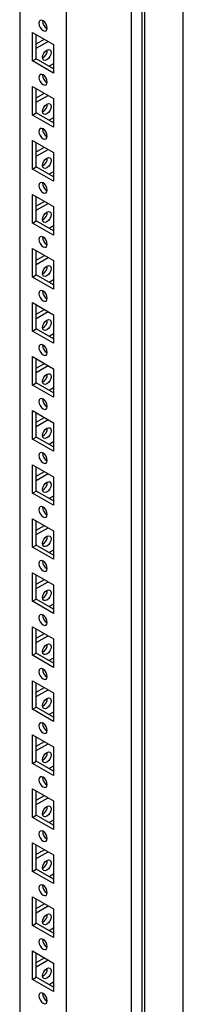
# Model space of a CAD drawing. Units: millimetres. Extents: x 0 to 420, y 0 to 297.
# Drawn here: x 368 to 373, y 111 to 142 of the extents above; entities that cross this region are included whole.
import ezdxf

# ---------------------------------------------------------------- set-up
doc = ezdxf.new("R2010")
doc.units = ezdxf.units.MM

msp = doc.modelspace()

# ---------------------------------------------------------------- linework, layer by layer
at = {"color": 7, "linetype": 'Continuous', "lineweight": 25}
for p, q in [((373.14967, 87.92081), (373.14967, 221.76545)), ((371.9417, 87.22346), (371.9417, 221.0681)), ((371.51751, 84.76714), (371.51751, 220.85728)), ((371.85331, 87.37655), (371.85331, 221.01706)), ((369.46683, 88.34646), (369.46683, 217.29186)), ((367.99368, 154.31613), (367.99368, 89.19689)), ((368.40027, 141.63585), (369.06024, 141.25487)), ((368.40027, 140.73766), (368.40027, 141.63585)), ((368.51812, 140.80569), (368.51812, 141.56782)), ((368.51812, 141.27513), (368.77163, 141.42148)), ((368.51813, 141.13906), (368.88948, 141.35344)), ((369.06024, 141.25487), (369.06024, 140.35667)), ((368.40027, 140.73766), (368.51812, 140.80569)), ((369.06024, 140.49274), (368.51812, 140.80569)), ((369.06024, 140.35667), (368.40027, 140.73766)), ((369.06024, 140.64909), (368.92482, 140.57091)), ((368.40027, 139.93473), (369.06024, 139.55374)), ((368.40027, 139.03653), (368.40027, 139.93473)), ((368.51812, 139.10457), (368.51812, 139.8667)), ((368.51812, 139.574), (368.77163, 139.72035)), ((368.51813, 139.43793), (368.88948, 139.65231)), ((369.06024, 139.55374), (369.06024, 138.65554)), ((368.40027, 139.03653), (368.51812, 139.10457)), ((369.06024, 138.65554), (368.40027, 139.03653)), ((369.06024, 138.79161), (368.51812, 139.10457)), ((369.06024, 138.94796), (368.92482, 138.86978)), ((368.40027, 138.2336), (369.06024, 137.85261)), ((368.40027, 137.33541), (368.40027, 138.2336)), ((368.51812, 137.40344), (368.51812, 138.16557)), ((368.51812, 137.87288), (368.77163, 138.01922)), ((368.51813, 137.73681), (368.88948, 137.95119)), ((369.06024, 137.85261), (369.06024, 136.95442)), ((368.40027, 137.33541), (368.51812, 137.40344)), ((369.06024, 137.09048), (368.51812, 137.40344)), ((369.06024, 136.95442), (368.40027, 137.33541)), ((369.06024, 137.24683), (368.92482, 137.16866)), ((368.40027, 136.53248), (369.06024, 136.15149)), ((368.40027, 135.63428), (368.40027, 136.53248)), ((368.51812, 135.70232), (368.51812, 136.46444)), ((368.51812, 136.17175), (368.77163, 136.3181)), ((368.51813, 136.03568), (368.88948, 136.25006)), ((369.06024, 136.15149), (369.06024, 135.25329)), ((368.40027, 135.63428), (368.51812, 135.70232)), ((369.06024, 135.25329), (368.40027, 135.63428)), ((369.06024, 135.38936), (368.51812, 135.70232)), ((369.06024, 135.5457), (368.92482, 135.46753)), ((368.40027, 134.83135), (369.06024, 134.45036)), ((368.40027, 133.93315), (368.40027, 134.83135)), ((368.51812, 134.00119), (368.51812, 134.76331)), ((368.51812, 134.47062), (368.77163, 134.61697)), ((368.51813, 134.33455), (368.88948, 134.54893)), ((369.06024, 134.45036), (369.06024, 133.55216)), ((368.40027, 133.93315), (368.51812, 134.00119)), ((369.06024, 133.55216), (368.40027, 133.93315)), ((369.06024, 133.68823), (368.51812, 134.00119)), ((369.06024, 133.84458), (368.92482, 133.7664)), ((368.40027, 133.13022), (369.06024, 132.74923)), ((368.40027, 132.23203), (368.40027, 133.13022)), ((368.51812, 132.30006), (368.51812, 133.06219)), ((368.51812, 132.7695), (368.77163, 132.91584)), ((368.51813, 132.63343), (368.88948, 132.84781)), ((369.06024, 132.74923), (369.06024, 131.85104)), ((368.40027, 132.23203), (368.51812, 132.30006)), ((369.06024, 131.85104), (368.40027, 132.23203)), ((369.06024, 131.98711), (368.51812, 132.30006)), ((369.06024, 132.14345), (368.92482, 132.06528)), ((368.40027, 131.4291), (369.06024, 131.04811)), ((368.40027, 130.5309), (368.40027, 131.4291)), ((368.51812, 130.59893), (368.51812, 131.36106)), ((368.51812, 131.06837), (368.77163, 131.21472)), ((368.51813, 130.9323), (368.88948, 131.14668)), ((369.06024, 131.04811), (369.06024, 130.14991)), ((368.40027, 130.5309), (368.51812, 130.59893)), ((369.06024, 130.14991), (368.40027, 130.5309)), ((369.06024, 130.28598), (368.51812, 130.59893)), ((369.06024, 130.44232), (368.92482, 130.36415)), ((368.40027, 129.72797), (369.06024, 129.34698)), ((368.40027, 128.82977), (368.40027, 129.72797)), ((368.51812, 128.89781), (368.51812, 129.65993)), ((368.51812, 129.36724), (368.77163, 129.51359)), ((368.51813, 129.23117), (368.88948, 129.44555)), ((369.06024, 129.34698), (369.06024, 128.44878)), ((368.40027, 128.82977), (368.51812, 128.89781)), ((369.06024, 128.44878), (368.40027, 128.82977)), ((369.06024, 128.58485), (368.51812, 128.89781)), ((369.06024, 128.7412), (368.92482, 128.66302)), ((368.40027, 128.02684), (369.06024, 127.64585)), ((368.40027, 127.12865), (368.40027, 128.02684)), ((368.51812, 127.19668), (368.51812, 127.95881)), ((368.51812, 127.66612), (368.77163, 127.81247)), ((368.51813, 127.53005), (368.88948, 127.74443)), ((369.06024, 127.64585), (369.06024, 126.74766)), ((368.40027, 127.12865), (368.51812, 127.19668)), ((369.06024, 126.74766), (368.40027, 127.12865)), ((369.06024, 126.88373), (368.51812, 127.19668)), ((369.06024, 127.04007), (368.92482, 126.9619)), ((368.40027, 126.32571), (369.06024, 125.94472)), ((368.40027, 125.42752), (368.40027, 126.32571)), ((368.51812, 125.49555), (368.51812, 126.25768)), ((368.51812, 125.96499), (368.77163, 126.11134)), ((368.51813, 125.82892), (368.88948, 126.0433)), ((369.06024, 125.94472), (369.06024, 125.04653)), ((368.40027, 125.42752), (368.51812, 125.49555)), ((369.06024, 125.04653), (368.40027, 125.42752)), ((369.06024, 125.1826), (368.51812, 125.49555)), ((369.06024, 125.33894), (368.92482, 125.26077)), ((368.40027, 124.62459), (369.06024, 124.2436)), ((368.40027, 123.72639), (368.40027, 124.62459)), ((368.51812, 123.79443), (368.51812, 124.55655)), ((368.51812, 124.26386), (368.77163, 124.41021)), ((368.51813, 124.12779), (368.88948, 124.34217)), ((369.06024, 124.2436), (369.06024, 123.34541)), ((368.40027, 123.72639), (368.51812, 123.79443)), ((369.06024, 123.34541), (368.40027, 123.72639)), ((369.06024, 123.48147), (368.51812, 123.79443)), ((369.06024, 123.63782), (368.92482, 123.55965)), ((368.40027, 122.92346), (369.06024, 122.54247)), ((368.40027, 122.02526), (368.40027, 122.92346)), ((368.51812, 122.0933), (368.51812, 122.85543)), ((368.51812, 122.56274), (368.77163, 122.70908)), ((368.51813, 122.42666), (368.88948, 122.64104)), ((369.06024, 122.54247), (369.06024, 121.64428)), ((368.40027, 122.02526), (368.51812, 122.0933)), ((369.06024, 121.64428), (368.40027, 122.02526)), ((369.06024, 121.78034), (368.51812, 122.0933)), ((369.06024, 121.93669), (368.92482, 121.85852)), ((368.40027, 121.22233), (369.06024, 120.84134)), ((368.40027, 120.32414), (368.40027, 121.22233)), ((368.51812, 120.39217), (368.51812, 121.1543)), ((368.51812, 120.86161), (368.77163, 121.00796)), ((368.51813, 120.72554), (368.88948, 120.93992)), ((369.06024, 120.84134), (369.06024, 119.94315)), ((368.40027, 120.32414), (368.51812, 120.39217)), ((369.06024, 119.94315), (368.40027, 120.32414)), ((369.06024, 120.07922), (368.51812, 120.39217)), ((369.06024, 120.23556), (368.92482, 120.15739)), ((368.40027, 119.52121), (369.06024, 119.14022)), ((368.40027, 118.62301), (368.40027, 119.52121)), ((368.51812, 118.69105), (368.51812, 119.45317)), ((368.51812, 119.16049), (368.77163, 119.30683)), ((368.51813, 119.02441), (368.88948, 119.23879)), ((369.06024, 119.14022), (369.06024, 118.24203)), ((368.40027, 118.62301), (368.51812, 118.69105)), ((369.06024, 118.24203), (368.40027, 118.62301)), ((369.06024, 118.37809), (368.51812, 118.69105)), ((369.06024, 118.53444), (368.92482, 118.45626)), ((368.40027, 117.82008), (369.06024, 117.43909)), ((368.40027, 116.92189), (368.40027, 117.82008)), ((368.51812, 116.98992), (368.51812, 117.75205)), ((368.51812, 117.45936), (368.77163, 117.6057)), ((368.51813, 117.32329), (368.88948, 117.53767)), ((369.06024, 117.43909), (369.06024, 116.5409)), ((368.40027, 116.92189), (368.51812, 116.98992)), ((369.06024, 116.5409), (368.40027, 116.92189)), ((369.06024, 116.67696), (368.51812, 116.98992)), ((369.06024, 116.83331), (368.92482, 116.75514)), ((368.40027, 116.11895), (369.06024, 115.73797)), ((368.40027, 115.22076), (368.40027, 116.11895)), ((368.51812, 115.28879), (368.51812, 116.05092)), ((368.51812, 115.75823), (368.77163, 115.90458)), ((368.51813, 115.62216), (368.88948, 115.83654)), ((369.06024, 115.73797), (369.06024, 114.83977)), ((368.40027, 115.22076), (368.51812, 115.28879)), ((369.06024, 114.83977), (368.40027, 115.22076)), ((369.06024, 114.97584), (368.51812, 115.28879)), ((369.06024, 115.13218), (368.92482, 115.05401)), ((368.40027, 114.41783), (369.06024, 114.03684)), ((368.40027, 113.51963), (368.40027, 114.41783)), ((368.51812, 113.58767), (368.51812, 114.34979)), ((368.51812, 114.0571), (368.77163, 114.20345)), ((368.51813, 113.92103), (368.88948, 114.13541)), ((369.06024, 114.03684), (369.06024, 113.13864)), ((368.40027, 113.51963), (368.51812, 113.58767)), ((369.06024, 113.13864), (368.40027, 113.51963)), ((369.06024, 113.27471), (368.51812, 113.58767)), ((369.06024, 113.43106), (368.92482, 113.35288)), ((368.40027, 112.7167), (369.06024, 112.33571)), ((368.40027, 111.81851), (368.40027, 112.7167)), ((368.51812, 111.88654), (368.51812, 112.64867)), ((368.51812, 112.35598), (368.77163, 112.50232)), ((368.51813, 112.21991), (368.88948, 112.43429)), ((369.06024, 112.33571), (369.06024, 111.43752)), ((368.40027, 111.81851), (368.51812, 111.88654)), ((369.06024, 111.43752), (368.40027, 111.81851)), ((369.06024, 111.57358), (368.51812, 111.88654)), ((369.06024, 111.72993), (368.92482, 111.65176))]:
    msp.add_line(p, q, dxfattribs=at)
at = {"color": 7, "linetype": 'Continuous', "lineweight": 25, "flags": 128}
for points in [[(368.73025, 141.69373), (368.78099, 141.67609), (368.824, 141.68445), (368.85275, 141.71752), (368.86283, 141.77029), (368.85275, 141.8347), (368.824, 141.90097), (368.78099, 141.95898), (368.73025, 141.99993), (368.67952, 142.01756), (368.63651, 142.00921), (368.60776, 141.97613), (368.59767, 141.92336), (368.60776, 141.85895), (368.63651, 141.79269), (368.67952, 141.73467), (368.73025, 141.69373)], [(368.71553, 140.85155), (368.72562, 140.91597), (368.75436, 140.98223), (368.79737, 141.04024), (368.84811, 141.08119), (368.89885, 141.09882), (368.94186, 141.09047), (368.9706, 141.05739), (368.98069, 141.00463), (368.9706, 140.94021), (368.94186, 140.87395), (368.89885, 140.81593), (368.84811, 140.77499), (368.79737, 140.75735), (368.75436, 140.76571), (368.72562, 140.79879), (368.71553, 140.85155)], [(368.73025, 139.9926), (368.78099, 139.97496), (368.824, 139.98332), (368.85275, 140.0164), (368.86283, 140.06916), (368.85275, 140.13358), (368.824, 140.19984), (368.78099, 140.25785), (368.73025, 140.2988), (368.67952, 140.31644), (368.63651, 140.30808), (368.60776, 140.275), (368.59767, 140.22224), (368.60776, 140.15782), (368.63651, 140.09156), (368.67952, 140.03354), (368.73025, 139.9926)], [(368.71553, 139.15042), (368.72562, 139.21484), (368.75436, 139.2811), (368.79737, 139.33912), (368.84811, 139.38007), (368.89885, 139.3977), (368.94186, 139.38934), (368.9706, 139.35627), (368.98069, 139.3035), (368.9706, 139.23909), (368.94186, 139.17282), (368.89885, 139.11481), (368.84811, 139.07386), (368.79737, 139.05623), (368.75436, 139.06458), (368.72562, 139.09766), (368.71553, 139.15042)], [(368.73025, 138.29147), (368.78099, 138.27384), (368.824, 138.28219), (368.85275, 138.31527), (368.86283, 138.36804), (368.85275, 138.43245), (368.824, 138.49871), (368.78099, 138.55673), (368.73025, 138.59768), (368.67952, 138.61531), (368.63651, 138.60695), (368.60776, 138.57388), (368.59767, 138.52111), (368.60776, 138.4567), (368.63651, 138.39043), (368.67952, 138.33242), (368.73025, 138.29147)], [(368.71553, 137.4493), (368.72562, 137.51371), (368.75436, 137.57997), (368.79737, 137.63799), (368.84811, 137.67894), (368.89885, 137.69657), (368.94186, 137.68822), (368.9706, 137.65514), (368.98069, 137.60237), (368.9706, 137.53796), (368.94186, 137.4717), (368.89885, 137.41368), (368.84811, 137.37274), (368.79737, 137.3551), (368.75436, 137.36346), (368.72562, 137.39654), (368.71553, 137.4493)], [(368.73025, 136.59035), (368.78099, 136.57271), (368.824, 136.58107), (368.85275, 136.61414), (368.86283, 136.66691), (368.85275, 136.73132), (368.824, 136.79759), (368.78099, 136.8556), (368.73025, 136.89655), (368.67952, 136.91418), (368.63651, 136.90583), (368.60776, 136.87275), (368.59767, 136.81998), (368.60776, 136.75557), (368.63651, 136.68931), (368.67952, 136.63129), (368.73025, 136.59035)], [(368.71553, 135.74817), (368.72562, 135.81259), (368.75436, 135.87885), (368.79737, 135.93687), (368.84811, 135.97781), (368.89885, 135.99545), (368.94186, 135.98709), (368.9706, 135.95401), (368.98069, 135.90125), (368.9706, 135.83683), (368.94186, 135.77057), (368.89885, 135.71255), (368.84811, 135.67161), (368.79737, 135.65397), (368.75436, 135.66233), (368.72562, 135.69541), (368.71553, 135.74817)], [(368.73025, 134.88922), (368.78099, 134.87158), (368.824, 134.87994), (368.85275, 134.91302), (368.86283, 134.96578), (368.85275, 135.0302), (368.824, 135.09646), (368.78099, 135.15448), (368.73025, 135.19542), (368.67952, 135.21306), (368.63651, 135.2047), (368.60776, 135.17162), (368.59767, 135.11886), (368.60776, 135.05444), (368.63651, 134.98818), (368.67952, 134.93016), (368.73025, 134.88922)], [(368.71553, 134.04705), (368.72562, 134.11146), (368.75436, 134.17772), (368.79737, 134.23574), (368.84811, 134.27668), (368.89885, 134.29432), (368.94186, 134.28596), (368.9706, 134.25288), (368.98069, 134.20012), (368.9706, 134.13571), (368.94186, 134.06944), (368.89885, 134.01142), (368.84811, 133.97048), (368.79737, 133.95284), (368.75436, 133.9612), (368.72562, 133.99428), (368.71553, 134.04705)], [(368.73025, 133.18809), (368.78099, 133.17045), (368.824, 133.17881), (368.85275, 133.21189), (368.86283, 133.26466), (368.85275, 133.32907), (368.824, 133.39533), (368.78099, 133.45335), (368.73025, 133.49429), (368.67952, 133.51193), (368.63651, 133.50357), (368.60776, 133.47049), (368.59767, 133.41773), (368.60776, 133.35332), (368.63651, 133.28705), (368.67952, 133.22903), (368.73025, 133.18809)], [(368.71553, 132.34592), (368.72562, 132.41033), (368.75436, 132.4766), (368.79737, 132.53461), (368.84811, 132.57556), (368.89885, 132.59319), (368.94186, 132.58484), (368.9706, 132.55176), (368.98069, 132.49899), (368.9706, 132.43458), (368.94186, 132.36832), (368.89885, 132.3103), (368.84811, 132.26935), (368.79737, 132.25172), (368.75436, 132.26008), (368.72562, 132.29315), (368.71553, 132.34592)], [(368.73025, 131.48696), (368.78099, 131.46933), (368.824, 131.47769), (368.85275, 131.51076), (368.86283, 131.56353), (368.85275, 131.62794), (368.824, 131.69421), (368.78099, 131.75222), (368.73025, 131.79317), (368.67952, 131.8108), (368.63651, 131.80245), (368.60776, 131.76937), (368.59767, 131.7166), (368.60776, 131.65219), (368.63651, 131.58593), (368.67952, 131.52791), (368.73025, 131.48696)], [(368.71553, 130.64479), (368.72562, 130.70921), (368.75436, 130.77547), (368.79737, 130.83349), (368.84811, 130.87443), (368.89885, 130.89207), (368.94186, 130.88371), (368.9706, 130.85063), (368.98069, 130.79787), (368.9706, 130.73345), (368.94186, 130.66719), (368.89885, 130.60917), (368.84811, 130.56823), (368.79737, 130.55059), (368.75436, 130.55895), (368.72562, 130.59203), (368.71553, 130.64479)], [(368.73025, 129.78584), (368.78099, 129.7682), (368.824, 129.77656), (368.85275, 129.80964), (368.86283, 129.8624), (368.85275, 129.92682), (368.824, 129.99308), (368.78099, 130.0511), (368.73025, 130.09204), (368.67952, 130.10968), (368.63651, 130.10132), (368.60776, 130.06824), (368.59767, 130.01548), (368.60776, 129.95106), (368.63651, 129.8848), (368.67952, 129.82678), (368.73025, 129.78584)], [(368.71553, 128.94366), (368.72562, 129.00808), (368.75436, 129.07434), (368.79737, 129.13236), (368.84811, 129.1733), (368.89885, 129.19094), (368.94186, 129.18258), (368.9706, 129.1495), (368.98069, 129.09674), (368.9706, 129.03233), (368.94186, 128.96606), (368.89885, 128.90804), (368.84811, 128.8671), (368.79737, 128.84946), (368.75436, 128.85782), (368.72562, 128.8909), (368.71553, 128.94366)], [(368.73025, 128.08471), (368.78099, 128.06707), (368.824, 128.07543), (368.85275, 128.10851), (368.86283, 128.16127), (368.85275, 128.22569), (368.824, 128.29195), (368.78099, 128.34997), (368.73025, 128.39091), (368.67952, 128.40855), (368.63651, 128.40019), (368.60776, 128.36711), (368.59767, 128.31435), (368.60776, 128.24994), (368.63651, 128.18367), (368.67952, 128.12566), (368.73025, 128.08471)], [(368.71553, 127.24254), (368.72562, 127.30695), (368.75436, 127.37321), (368.79737, 127.43123), (368.84811, 127.47218), (368.89885, 127.48981), (368.94186, 127.48145), (368.9706, 127.44838), (368.98069, 127.39561), (368.9706, 127.3312), (368.94186, 127.26494), (368.89885, 127.20692), (368.84811, 127.16597), (368.79737, 127.14834), (368.75436, 127.1567), (368.72562, 127.18977), (368.71553, 127.24254)], [(368.73025, 126.38358), (368.78099, 126.36595), (368.824, 126.37431), (368.85275, 126.40738), (368.86283, 126.46015), (368.85275, 126.52456), (368.824, 126.59082), (368.78099, 126.64884), (368.73025, 126.68979), (368.67952, 126.70742), (368.63651, 126.69906), (368.60776, 126.66599), (368.59767, 126.61322), (368.60776, 126.54881), (368.63651, 126.48255), (368.67952, 126.42453), (368.73025, 126.38358)], [(368.71553, 125.54141), (368.72562, 125.60582), (368.75436, 125.67209), (368.79737, 125.73011), (368.84811, 125.77105), (368.89885, 125.78869), (368.94186, 125.78033), (368.9706, 125.74725), (368.98069, 125.69449), (368.9706, 125.63007), (368.94186, 125.56381), (368.89885, 125.50579), (368.84811, 125.46485), (368.79737, 125.44721), (368.75436, 125.45557), (368.72562, 125.48865), (368.71553, 125.54141)], [(368.73025, 124.68246), (368.78099, 124.66482), (368.824, 124.67318), (368.85275, 124.70626), (368.86283, 124.75902), (368.85275, 124.82343), (368.824, 124.8897), (368.78099, 124.94772), (368.73025, 124.98866), (368.67952, 125.0063), (368.63651, 124.99794), (368.60776, 124.96486), (368.59767, 124.9121), (368.60776, 124.84768), (368.63651, 124.78142), (368.67952, 124.7234), (368.73025, 124.68246)], [(368.71553, 123.84028), (368.72562, 123.9047), (368.75436, 123.97096), (368.79737, 124.02898), (368.84811, 124.06992), (368.89885, 124.08756), (368.94186, 124.0792), (368.9706, 124.04612), (368.98069, 123.99336), (368.9706, 123.92894), (368.94186, 123.86268), (368.89885, 123.80467), (368.84811, 123.76372), (368.79737, 123.74609), (368.75436, 123.75444), (368.72562, 123.78752), (368.71553, 123.84028)], [(368.73025, 122.98133), (368.78099, 122.9637), (368.824, 122.97205), (368.85275, 123.00513), (368.86283, 123.0579), (368.85275, 123.12231), (368.824, 123.18857), (368.78099, 123.24659), (368.73025, 123.28753), (368.67952, 123.30517), (368.63651, 123.29681), (368.60776, 123.26374), (368.59767, 123.21097), (368.60776, 123.14656), (368.63651, 123.08029), (368.67952, 123.02228), (368.73025, 122.98133)], [(368.71553, 122.13916), (368.72562, 122.20357), (368.75436, 122.26983), (368.79737, 122.32785), (368.84811, 122.3688), (368.89885, 122.38643), (368.94186, 122.37807), (368.9706, 122.345), (368.98069, 122.29223), (368.9706, 122.22782), (368.94186, 122.16156), (368.89885, 122.10354), (368.84811, 122.06259), (368.79737, 122.04496), (368.75436, 122.05331), (368.72562, 122.08639), (368.71553, 122.13916)], [(368.73025, 121.2802), (368.78099, 121.26257), (368.824, 121.27093), (368.85275, 121.304), (368.86283, 121.35677), (368.85275, 121.42118), (368.824, 121.48744), (368.78099, 121.54546), (368.73025, 121.58641), (368.67952, 121.60404), (368.63651, 121.59568), (368.60776, 121.56261), (368.59767, 121.50984), (368.60776, 121.44543), (368.63651, 121.37917), (368.67952, 121.32115), (368.73025, 121.2802)], [(368.71553, 120.43803), (368.72562, 120.50245), (368.75436, 120.56871), (368.79737, 120.62673), (368.84811, 120.66767), (368.89885, 120.68531), (368.94186, 120.67695), (368.9706, 120.64387), (368.98069, 120.59111), (368.9706, 120.52669), (368.94186, 120.46043), (368.89885, 120.40241), (368.84811, 120.36147), (368.79737, 120.34383), (368.75436, 120.35219), (368.72562, 120.38527), (368.71553, 120.43803)], [(368.73025, 119.57908), (368.78099, 119.56144), (368.824, 119.5698), (368.85275, 119.60288), (368.86283, 119.65564), (368.85275, 119.72005), (368.824, 119.78632), (368.78099, 119.84434), (368.73025, 119.88528), (368.67952, 119.90292), (368.63651, 119.89456), (368.60776, 119.86148), (368.59767, 119.80871), (368.60776, 119.74431), (368.63651, 119.67804), (368.67952, 119.62002), (368.73025, 119.57908)], [(368.71553, 118.7369), (368.72562, 118.80132), (368.75436, 118.86758), (368.79737, 118.9256), (368.84811, 118.96654), (368.89885, 118.98418), (368.94186, 118.97582), (368.9706, 118.94274), (368.98069, 118.88998), (368.9706, 118.82556), (368.94186, 118.7593), (368.89885, 118.70128), (368.84811, 118.66034), (368.79737, 118.6427), (368.75436, 118.65106), (368.72562, 118.68414), (368.71553, 118.7369)], [(368.73025, 117.87795), (368.78099, 117.86031), (368.824, 117.86867), (368.85275, 117.90175), (368.86283, 117.95452), (368.85275, 118.01893), (368.824, 118.08519), (368.78099, 118.14321), (368.73025, 118.18416), (368.67952, 118.20179), (368.63651, 118.19343), (368.60776, 118.16036), (368.59767, 118.10759), (368.60776, 118.04318), (368.63651, 117.97691), (368.67952, 117.91889), (368.73025, 117.87795)], [(368.71553, 117.03578), (368.72562, 117.10019), (368.75436, 117.16645), (368.79737, 117.22447), (368.84811, 117.26542), (368.89885, 117.28305), (368.94186, 117.2747), (368.9706, 117.24162), (368.98069, 117.18885), (368.9706, 117.12444), (368.94186, 117.05818), (368.89885, 117.00016), (368.84811, 116.95921), (368.79737, 116.94158), (368.75436, 116.94993), (368.72562, 116.98301), (368.71553, 117.03578)], [(368.73025, 116.17683), (368.78099, 116.15919), (368.824, 116.16755), (368.85275, 116.20062), (368.86283, 116.25339), (368.85275, 116.3178), (368.824, 116.38407), (368.78099, 116.44208), (368.73025, 116.48303), (368.67952, 116.50066), (368.63651, 116.4923), (368.60776, 116.45923), (368.59767, 116.40646), (368.60776, 116.34205), (368.63651, 116.27579), (368.67952, 116.21777), (368.73025, 116.17683)], [(368.71553, 115.33465), (368.72562, 115.39907), (368.75436, 115.46533), (368.79737, 115.52335), (368.84811, 115.56429), (368.89885, 115.58193), (368.94186, 115.57357), (368.9706, 115.54049), (368.98069, 115.48773), (368.9706, 115.42331), (368.94186, 115.35705), (368.89885, 115.29903), (368.84811, 115.25809), (368.79737, 115.24045), (368.75436, 115.24881), (368.72562, 115.28189), (368.71553, 115.33465)], [(368.73025, 114.4757), (368.78099, 114.45806), (368.824, 114.46642), (368.85275, 114.4995), (368.86283, 114.55226), (368.85275, 114.61667), (368.824, 114.68294), (368.78099, 114.74096), (368.73025, 114.7819), (368.67952, 114.79954), (368.63651, 114.79118), (368.60776, 114.7581), (368.59767, 114.70534), (368.60776, 114.64092), (368.63651, 114.57466), (368.67952, 114.51664), (368.73025, 114.4757)], [(368.71553, 113.63352), (368.72562, 113.69794), (368.75436, 113.7642), (368.79737, 113.82222), (368.84811, 113.86316), (368.89885, 113.8808), (368.94186, 113.87244), (368.9706, 113.83936), (368.98069, 113.7866), (368.9706, 113.72218), (368.94186, 113.65592), (368.89885, 113.5979), (368.84811, 113.55696), (368.79737, 113.53932), (368.75436, 113.54768), (368.72562, 113.58076), (368.71553, 113.63352)], [(368.73025, 112.77457), (368.78099, 112.75693), (368.824, 112.76529), (368.85275, 112.79837), (368.86283, 112.85114), (368.85275, 112.91555), (368.824, 112.98181), (368.78099, 113.03983), (368.73025, 113.08077), (368.67952, 113.09841), (368.63651, 113.09005), (368.60776, 113.05697), (368.59767, 113.00421), (368.60776, 112.9398), (368.63651, 112.87353), (368.67952, 112.81552), (368.73025, 112.77457)], [(368.71553, 111.9324), (368.72562, 111.99681), (368.75436, 112.06307), (368.79737, 112.12109), (368.84811, 112.16204), (368.89885, 112.17967), (368.94186, 112.17132), (368.9706, 112.13824), (368.98069, 112.08547), (368.9706, 112.02106), (368.94186, 111.9548), (368.89885, 111.89678), (368.84811, 111.85583), (368.79737, 111.8382), (368.75436, 111.84656), (368.72562, 111.87963), (368.71553, 111.9324)], [(368.73025, 111.07344), (368.78099, 111.05581), (368.824, 111.06417), (368.85275, 111.09724), (368.86283, 111.15001), (368.85275, 111.21442), (368.824, 111.28069), (368.78099, 111.3387), (368.73025, 111.37965), (368.67952, 111.39728), (368.63651, 111.38893), (368.60776, 111.35585), (368.59767, 111.30308), (368.60776, 111.23867), (368.63651, 111.17241), (368.67952, 111.11439), (368.73025, 111.07344)]]:
    msp.add_lwpolyline(points, dxfattribs=at)
at = {"color": 7, "linetype": 'Continuous', "lineweight": 25}
for centre, radius, start, end in [((368.98249, 141.99244), 0.26663, 176.837854, 243.156569), ((368.5959, 141.07368), 0.2666, 296.83779, 3.167488), ((368.9825, 140.29132), 0.26664, 176.838416, 243.156007), ((368.59591, 139.37256), 0.26659, 296.837228, 3.16805), ((368.98249, 138.59019), 0.26663, 176.837854, 243.156569), ((368.59587, 137.67145), 0.26663, 296.842002, 3.163276), ((368.98253, 136.88908), 0.26667, 176.842628, 243.151795), ((368.5959, 135.9703), 0.2666, 296.83779, 3.167488), ((368.9825, 135.18794), 0.26664, 176.838416, 243.156007), ((368.59591, 134.26918), 0.26659, 296.837228, 3.16805), ((368.98249, 133.48681), 0.26663, 176.837854, 243.156569), ((368.5959, 132.56805), 0.2666, 296.83779, 3.167488), ((368.9825, 131.78568), 0.26664, 176.838416, 243.156007), ((368.59591, 130.86692), 0.26659, 296.837228, 3.16805), ((368.98249, 130.08456), 0.26663, 176.837854, 243.156569), ((368.59587, 129.16581), 0.26663, 296.842002, 3.163276), ((368.98253, 128.38345), 0.26667, 176.842628, 243.151795), ((368.5959, 127.46467), 0.2666, 296.83779, 3.167488), ((368.9825, 126.6823), 0.26664, 176.838416, 243.156007), ((368.59591, 125.76354), 0.26659, 296.837228, 3.16805), ((368.98249, 124.98118), 0.26663, 176.837854, 243.156569), ((368.5959, 124.06242), 0.2666, 296.83779, 3.167488), ((368.9825, 123.28005), 0.26664, 176.838416, 243.156007), ((368.59591, 122.36129), 0.26659, 296.837228, 3.16805), ((368.98249, 121.57892), 0.26663, 176.837854, 243.156569), ((368.59587, 120.66018), 0.26663, 296.842002, 3.163276), ((368.98253, 119.87781), 0.26667, 176.842628, 243.151795), ((368.59589, 118.95904), 0.26661, 296.839615, 3.165663), ((368.98251, 118.17668), 0.26665, 176.840241, 243.154182), ((368.59589, 117.25792), 0.26661, 296.839615, 3.165663), ((368.98251, 116.47555), 0.26665, 176.840241, 243.154182), ((368.59589, 115.55679), 0.26661, 296.839896, 3.165382), ((368.98251, 114.77443), 0.26665, 176.840522, 243.153901), ((368.59591, 113.85566), 0.26659, 296.837509, 3.167769), ((368.98249, 113.07329), 0.26664, 176.838135, 243.156288), ((368.59591, 112.15453), 0.26659, 296.837509, 3.167769), ((368.98249, 111.37216), 0.26664, 176.838135, 243.156288)]:
    msp.add_arc(centre, radius, start, end, dxfattribs=at)

doc.saveas('drawing.dxf')
